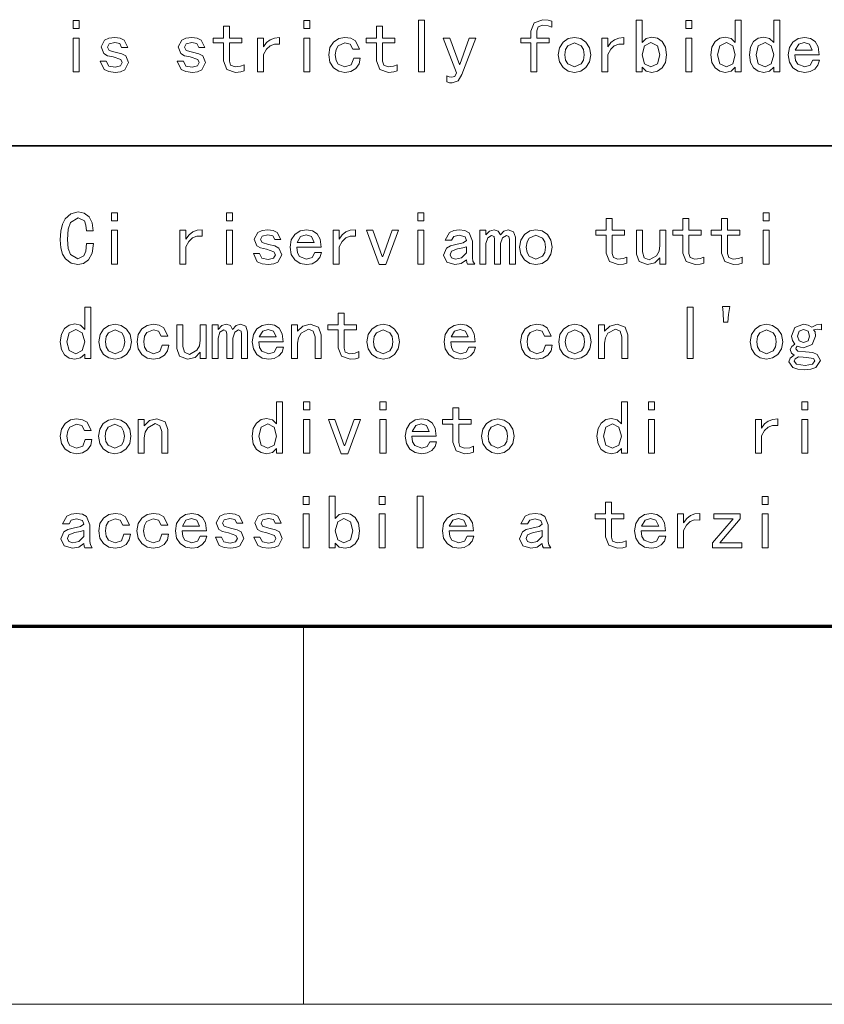
# Model space of a CAD drawing. Extents: x 0 to 420, y 0 to 297.
# Drawn here: x 140 to 162, y 0 to 26 of the extents above; entities that cross this region are included whole.
import ezdxf

# ---------------------------------------------------------------- set-up
doc = ezdxf.new("R2010")
doc.units = 0

msp = doc.modelspace()

# ---------------------------------------------------------------- linework, layer by layer
at = {"color": 7, "lineweight": 35}
msp.add_line((140, 22.700125), (227.119995, 22.700125), dxfattribs=at)
at = {"color": 7, "lineweight": 70}
msp.add_line((17, 10), (410, 10), dxfattribs=at)
at = {"color": 7, "lineweight": 13, "ltscale": 0.25}
msp.add_line((148, 0), (148, 10), dxfattribs=at)
at = {"color": 7, "lineweight": 13}
msp.add_line((0, 0), (420, 0), dxfattribs=at)
for points in [[(142.072968, 25.801277), (141.913879, 25.801277), (141.913879, 26.008097), (142.072968, 26.008097)], [(146.428879, 24.679688), (146.337402, 24.651846), (146.198196, 24.639914), (145.967514, 24.71946), (145.88002, 24.942186), (145.88002, 25.41946), (145.609558, 25.41946), (145.609558, 25.546732), (145.88002, 25.546732), (145.88002, 25.85696), (146.039108, 25.85696), (146.039108, 25.546732), (146.36525, 25.546732), (146.36525, 25.41946), (146.039108, 25.41946), (146.039108, 24.934233), (146.070923, 24.826847), (146.190247, 24.783096), (146.33342, 24.799006), (146.428879, 24.838778)], [(148.163605, 25.801277), (148.004517, 25.801277), (148.004517, 26.008097), (148.163605, 26.008097)], [(150.474884, 24.679688), (150.383408, 24.651846), (150.244202, 24.639914), (150.013519, 24.71946), (149.926025, 24.942186), (149.926025, 25.41946), (149.655563, 25.41946), (149.655563, 25.546732), (149.926025, 25.546732), (149.926025, 25.85696), (150.085114, 25.85696), (150.085114, 25.546732), (150.41124, 25.546732), (150.41124, 25.41946), (150.085114, 25.41946), (150.085114, 24.934233), (150.116928, 24.826847), (150.236252, 24.783096), (150.379425, 24.799006), (150.474884, 24.838778)], [(151.198105, 24.655823), (151.039017, 24.655823), (151.039017, 26.01605), (151.198105, 26.01605)], [(154.554932, 25.833096), (154.459473, 25.872869), (154.316284, 25.888779), (154.196976, 25.845028), (154.165161, 25.737642), (154.165161, 25.546732), (154.491287, 25.546732), (154.491287, 25.41946), (154.165161, 25.41946), (154.165161, 24.655823), (154.006058, 24.655823), (154.006058, 25.41946), (153.735611, 25.41946), (153.735611, 25.546732), (154.006058, 25.546732), (154.006058, 25.729687), (154.093567, 25.952414), (154.324249, 26.03196), (154.463455, 26.020027), (154.554932, 25.992188)], [(157.587204, 25.101278), (157.559357, 24.899431), (157.47583, 24.755255), (157.352539, 24.668749), (157.205383, 24.639914), (157.054245, 24.671732), (156.942886, 24.775141), (156.942886, 24.655823), (156.783783, 24.655823), (156.783783, 26.01605), (156.942886, 26.01605), (156.942886, 25.427414), (157.054245, 25.534801), (157.205383, 25.570597), (157.352539, 25.540766), (157.47583, 25.451279), (157.559357, 25.304119)], [(158.261749, 25.801277), (158.102661, 25.801277), (158.102661, 26.008097), (158.261749, 26.008097)], [(159.564377, 24.655823), (159.405289, 24.655823), (159.405289, 24.775141), (159.29393, 24.671732), (159.142792, 24.639914), (158.995636, 24.668749), (158.872345, 24.755255), (158.788818, 24.899431), (158.760971, 25.101278), (158.788818, 25.304119), (158.872345, 25.451279), (158.995636, 25.540766), (159.142792, 25.570597), (159.29393, 25.534801), (159.405289, 25.427414), (159.405289, 26.01605), (159.564377, 26.01605)], [(160.581924, 24.655823), (160.422836, 24.655823), (160.422836, 24.775141), (160.311478, 24.671732), (160.160339, 24.639914), (160.013184, 24.668749), (159.889877, 24.755255), (159.806366, 24.899431), (159.778519, 25.101278), (159.806366, 25.304119), (159.889877, 25.451279), (160.013184, 25.540766), (160.160339, 25.570597), (160.311478, 25.534801), (160.422836, 25.427414), (160.422836, 26.01605), (160.581924, 26.01605)], [(142.072968, 24.655823), (141.913879, 24.655823), (141.913879, 25.546732), (142.072968, 25.546732)], [(143.37561, 24.902414), (143.276169, 24.707527), (143.163818, 24.656818), (143.025604, 24.639914), (142.856567, 24.658806), (142.731293, 24.715483), (142.627884, 24.934233), (142.786972, 24.934233), (142.854584, 24.806959), (143.017654, 24.775141), (143.160828, 24.810938), (143.208557, 24.902414), (143.168793, 24.98196), (142.969925, 25.045597), (142.815811, 25.080397), (142.71936, 25.137074), (142.651749, 25.316051), (142.743225, 25.487074), (142.855576, 25.543749), (143.009705, 25.562641), (143.151886, 25.544744), (143.260269, 25.491051), (143.351746, 25.300142), (143.192657, 25.300142), (143.140945, 25.399574), (143.009705, 25.427414), (142.862534, 25.391619), (142.818787, 25.308096), (142.858566, 25.220596), (143.025604, 25.172869), (143.198624, 25.132101), (143.304016, 25.073437)], [(145.411331, 24.902414), (145.311905, 24.707527), (145.199539, 24.656818), (145.06134, 24.639914), (144.892303, 24.658806), (144.767014, 24.715483), (144.663605, 24.934233), (144.822693, 24.934233), (144.89032, 24.806959), (145.053375, 24.775141), (145.196564, 24.810938), (145.244293, 24.902414), (145.204514, 24.98196), (145.005646, 25.045597), (144.851532, 25.080397), (144.755081, 25.137074), (144.687469, 25.316051), (144.778946, 25.487074), (144.891312, 25.543749), (145.045425, 25.562641), (145.187607, 25.544744), (145.29599, 25.491051), (145.387466, 25.300142), (145.228378, 25.300142), (145.176682, 25.399574), (145.045425, 25.427414), (144.89827, 25.391619), (144.854523, 25.308096), (144.894287, 25.220596), (145.06134, 25.172869), (145.234344, 25.132101), (145.339737, 25.073437)], [(147.366882, 25.387642), (147.227676, 25.388636), (147.112335, 25.343891), (147.016876, 25.251419), (146.937332, 25.109232), (146.937332, 24.655823), (146.778244, 24.655823), (146.778244, 25.546732), (146.937332, 25.546732), (146.937332, 25.316051), (147.017868, 25.42642), (147.116318, 25.502983), (147.232651, 25.547728), (147.366882, 25.562641)], [(148.163605, 24.655823), (148.004517, 24.655823), (148.004517, 25.546732), (148.163605, 25.546732)], [(149.498062, 25.013779), (149.469223, 24.862642), (149.382721, 24.743324), (149.252472, 24.665766), (149.092377, 24.639914), (148.929306, 24.670738), (148.790115, 24.76321), (148.694656, 24.909374), (148.662842, 25.101278), (148.694656, 25.293182), (148.790115, 25.439346), (148.929306, 25.531818), (149.092377, 25.562641), (149.249481, 25.539772), (149.370789, 25.471165), (149.474197, 25.252415), (149.299194, 25.252415), (149.231583, 25.383665), (149.092377, 25.41946), (148.917389, 25.343891), (148.857727, 25.245455), (148.83783, 25.101278), (148.857727, 24.957102), (148.917389, 24.858664), (149.092377, 24.783096), (149.25943, 24.838778), (149.323059, 25.013779)], [(152.548477, 25.546732), (152.182556, 24.584232), (152.087112, 24.417187), (151.928024, 24.361506), (151.852448, 24.365482), (151.784836, 24.385368), (151.784836, 24.54446), (151.848465, 24.520596), (151.90416, 24.512642), (151.991653, 24.532528), (152.039383, 24.624004), (151.689377, 25.546732), (151.86438, 25.546732), (152.118927, 24.846733), (152.126877, 24.846733), (152.373474, 25.546732)], [(155.587433, 25.101278), (155.555603, 24.914347), (155.460159, 24.767187), (155.320953, 24.671732), (155.157883, 24.639914), (154.994812, 24.671732), (154.855606, 24.767187), (154.760162, 24.914347), (154.728333, 25.101278), (154.760162, 25.28821), (154.855606, 25.435369), (154.994812, 25.530823), (155.157883, 25.562641), (155.320953, 25.530823), (155.460159, 25.435369), (155.555603, 25.28821)], [(156.46434, 25.387642), (156.325134, 25.388636), (156.209793, 25.343891), (156.114334, 25.251419), (156.03479, 25.109232), (156.03479, 24.655823), (155.875702, 24.655823), (155.875702, 25.546732), (156.03479, 25.546732), (156.03479, 25.316051), (156.115326, 25.42642), (156.213776, 25.502983), (156.330109, 25.547728), (156.46434, 25.562641)], [(158.261749, 24.655823), (158.102661, 24.655823), (158.102661, 25.546732), (158.261749, 25.546732)], [(161.631287, 24.958096), (161.591522, 24.828835), (161.504013, 24.727415), (161.382721, 24.661789), (161.241516, 24.639914), (161.067505, 24.670738), (160.927307, 24.76321), (160.834839, 24.909374), (160.804016, 25.101278), (160.834839, 25.293182), (160.927307, 25.439346), (161.067505, 25.531818), (161.241516, 25.562641), (161.393646, 25.535795), (161.515945, 25.455256), (161.596497, 25.313068), (161.623337, 25.101278), (160.979019, 25.101278), (160.99791, 24.952129), (161.054596, 24.854687), (161.241516, 24.783096), (161.384705, 24.826847), (161.456299, 24.958096)], [(155.41243, 25.101278), (155.392548, 25.240482), (155.332886, 25.339914), (155.157883, 25.41946), (154.98288, 25.339914), (154.923218, 25.240482), (154.903336, 25.101278), (154.923218, 24.962074), (154.98288, 24.862642), (155.157883, 24.783096), (155.332886, 24.862642), (155.392548, 24.962074)], [(157.412201, 25.101278), (157.352539, 25.339914), (157.173569, 25.427414), (157.010498, 25.339914), (156.942886, 25.101278), (157.010498, 24.866619), (157.173569, 24.783096), (157.352539, 24.866619)], [(159.405289, 25.101278), (159.337677, 25.339914), (159.174606, 25.427414), (158.995636, 25.339914), (158.935974, 25.101278), (158.995636, 24.866619), (159.174606, 24.783096), (159.337677, 24.866619)], [(160.422836, 25.101278), (160.355225, 25.339914), (160.192154, 25.427414), (160.013184, 25.339914), (159.953522, 25.101278), (160.013184, 24.866619), (160.192154, 24.783096), (160.355225, 24.866619)], [(161.440384, 25.22855), (161.36879, 25.383665), (161.225616, 25.427414), (161.082428, 25.383665), (160.986969, 25.22855)], [(142.446838, 20.11338), (142.411041, 19.854858), (142.319565, 19.683836), (142.188309, 19.588381), (142.033203, 19.556562), (141.856216, 19.595341), (141.707062, 19.711678), (141.631943, 19.835855), (141.586853, 20.001575), (141.571838, 20.208836), (141.586426, 20.436867), (141.630173, 20.622473), (141.703079, 20.765654), (141.853226, 20.90287), (142.041153, 20.948608), (142.201233, 20.915796), (142.331497, 20.817358), (142.416016, 20.659262), (142.438873, 20.447472), (142.263885, 20.447472), (142.249954, 20.600597), (142.208206, 20.709972), (142.041153, 20.797472), (141.838318, 20.666222), (141.781631, 20.490229), (141.762741, 20.224745), (141.781631, 19.981136), (141.838318, 19.82304), (142.033203, 19.707699), (142.192291, 19.791222), (142.245987, 19.913523), (142.263885, 20.11338)], [(143.080658, 20.717926), (142.92157, 20.717926), (142.92157, 20.924746), (143.080658, 20.924746)], [(146.118652, 20.717926), (145.959564, 20.717926), (145.959564, 20.924746), (146.118652, 20.924746)], [(151.181244, 20.717926), (151.022156, 20.717926), (151.022156, 20.924746), (151.181244, 20.924746)], [(160.30542, 20.717926), (160.146332, 20.717926), (160.146332, 20.924746), (160.30542, 20.924746)], [(156.541977, 19.596336), (156.4505, 19.568495), (156.311295, 19.556562), (156.080612, 19.636108), (155.993103, 19.858835), (155.993103, 20.336109), (155.722656, 20.336109), (155.722656, 20.463381), (155.993103, 20.463381), (155.993103, 20.773609), (156.152206, 20.773609), (156.152206, 20.463381), (156.478333, 20.463381), (156.478333, 20.336109), (156.152206, 20.336109), (156.152206, 19.850882), (156.184021, 19.743496), (156.303329, 19.699745), (156.446518, 19.715654), (156.541977, 19.755426)], [(158.572601, 19.596336), (158.48114, 19.568495), (158.341919, 19.556562), (158.111252, 19.636108), (158.023743, 19.858835), (158.023743, 20.336109), (157.753296, 20.336109), (157.753296, 20.463381), (158.023743, 20.463381), (158.023743, 20.773609), (158.182831, 20.773609), (158.182831, 20.463381), (158.508972, 20.463381), (158.508972, 20.336109), (158.182831, 20.336109), (158.182831, 19.850882), (158.214661, 19.743496), (158.333969, 19.699745), (158.477158, 19.715654), (158.572601, 19.755426)], [(159.590149, 19.596336), (159.498672, 19.568495), (159.359467, 19.556562), (159.128784, 19.636108), (159.04129, 19.858835), (159.04129, 20.336109), (158.770844, 20.336109), (158.770844, 20.463381), (159.04129, 20.463381), (159.04129, 20.773609), (159.200378, 20.773609), (159.200378, 20.463381), (159.52652, 20.463381), (159.52652, 20.336109), (159.200378, 20.336109), (159.200378, 19.850882), (159.232208, 19.743496), (159.351517, 19.699745), (159.494705, 19.715654), (159.590149, 19.755426)], [(143.080658, 19.572472), (142.92157, 19.572472), (142.92157, 20.463381), (143.080658, 20.463381)], [(145.32193, 20.304291), (145.182724, 20.305285), (145.067383, 20.26054), (144.971924, 20.168068), (144.89238, 20.025881), (144.89238, 19.572472), (144.733292, 19.572472), (144.733292, 20.463381), (144.89238, 20.463381), (144.89238, 20.2327), (144.972916, 20.343069), (145.07135, 20.419632), (145.187698, 20.464376), (145.32193, 20.47929)], [(146.118652, 19.572472), (145.959564, 19.572472), (145.959564, 20.463381), (146.118652, 20.463381)], [(147.421295, 19.819063), (147.321854, 19.624176), (147.209503, 19.573467), (147.071289, 19.556562), (146.902252, 19.575455), (146.776978, 19.632132), (146.673569, 19.850882), (146.832657, 19.850882), (146.900269, 19.723608), (147.063339, 19.69179), (147.206512, 19.727587), (147.254242, 19.819063), (147.214478, 19.898609), (147.01561, 19.962246), (146.861481, 19.997046), (146.765045, 20.053722), (146.697418, 20.2327), (146.78891, 20.403723), (146.90126, 20.460398), (147.055374, 20.47929), (147.197571, 20.461393), (147.305954, 20.4077), (147.39743, 20.216791), (147.238342, 20.216791), (147.18663, 20.316223), (147.055374, 20.344063), (146.908218, 20.308268), (146.864471, 20.224745), (146.904251, 20.137245), (147.071289, 20.089518), (147.244293, 20.04875), (147.349701, 19.990086)], [(148.470657, 19.874744), (148.430878, 19.745483), (148.343384, 19.644064), (148.222076, 19.578438), (148.080887, 19.556562), (147.906876, 19.587387), (147.766678, 19.679859), (147.67421, 19.826023), (147.643387, 20.017927), (147.67421, 20.209831), (147.766678, 20.355995), (147.906876, 20.448467), (148.080887, 20.47929), (148.233017, 20.452444), (148.355316, 20.371904), (148.435852, 20.229717), (148.462692, 20.017927), (147.818375, 20.017927), (147.83728, 19.868778), (147.893951, 19.771336), (148.080887, 19.699745), (148.22406, 19.743496), (148.295654, 19.874744)], [(148.279739, 20.145199), (148.20816, 20.300314), (148.064972, 20.344063), (147.921783, 20.300314), (147.82634, 20.145199)], [(149.36792, 20.304291), (149.228729, 20.305285), (149.113388, 20.26054), (149.017929, 20.168068), (148.938385, 20.025881), (148.938385, 19.572472), (148.779297, 19.572472), (148.779297, 20.463381), (148.938385, 20.463381), (148.938385, 20.2327), (149.018921, 20.343069), (149.117355, 20.419632), (149.233688, 20.464376), (149.36792, 20.47929)], [(150.506699, 20.463381), (150.172607, 19.556562), (149.997604, 19.556562), (149.663513, 20.463381), (149.830566, 20.463381), (150.077148, 19.771336), (150.093063, 19.771336), (150.339661, 20.463381)], [(151.181244, 19.572472), (151.022156, 19.572472), (151.022156, 20.463381), (151.181244, 20.463381)], [(152.523651, 19.572472), (152.332748, 19.572472), (152.308884, 19.616222), (152.300934, 19.683836), (152.165695, 19.588381), (151.998657, 19.556562), (151.783875, 19.620199), (151.696381, 19.803154), (151.775925, 19.994062), (151.87735, 20.053722), (152.022522, 20.089518), (152.217407, 20.12929), (152.300934, 20.192926), (152.265137, 20.288382), (152.110016, 20.336109), (151.97081, 20.300314), (151.911148, 20.200882), (151.73616, 20.200882), (151.851501, 20.403723), (151.965836, 20.460398), (152.110016, 20.47929), (152.263138, 20.459404), (152.372513, 20.399746), (152.460022, 20.177017), (152.460022, 19.739517), (152.475922, 19.652018)], [(153.595932, 19.572472), (153.436829, 19.572472), (153.436829, 20.216791), (153.420929, 20.296335), (153.357285, 20.328154), (153.253876, 20.268496), (153.206146, 20.11338), (153.206146, 19.572472), (153.047058, 19.572472), (153.047058, 20.216791), (153.031158, 20.296335), (152.967514, 20.328154), (152.864105, 20.268496), (152.816376, 20.11338), (152.816376, 19.572472), (152.657288, 19.572472), (152.657288, 20.463381), (152.816376, 20.463381), (152.816376, 20.344063), (152.911835, 20.443495), (153.031158, 20.47929), (153.138535, 20.443495), (153.198196, 20.344063), (153.289673, 20.443495), (153.405014, 20.47929), (153.548203, 20.427586), (153.595932, 20.280426)], [(154.567337, 20.017927), (154.535522, 19.830996), (154.440063, 19.683836), (154.300858, 19.588381), (154.137787, 19.556562), (153.974716, 19.588381), (153.83551, 19.683836), (153.740067, 19.830996), (153.708252, 20.017927), (153.740067, 20.204859), (153.83551, 20.352018), (153.974716, 20.447472), (154.137787, 20.47929), (154.300858, 20.447472), (154.440063, 20.352018), (154.535522, 20.204859)], [(154.392334, 20.017927), (154.372452, 20.157131), (154.31279, 20.256563), (154.137787, 20.336109), (153.962784, 20.256563), (153.903137, 20.157131), (153.88324, 20.017927), (153.903137, 19.878723), (153.962784, 19.779291), (154.137787, 19.699745), (154.31279, 19.779291), (154.372452, 19.878723)], [(157.575424, 19.572472), (157.416336, 19.572472), (157.416336, 19.739517), (157.27713, 19.60429), (157.082245, 19.556562), (156.867477, 19.636108), (156.795883, 19.834972), (156.795883, 20.463381), (156.954971, 20.463381), (156.954971, 19.890654), (157.002701, 19.739517), (157.129974, 19.683836), (157.32486, 19.791222), (157.393463, 19.911535), (157.416336, 20.057699), (157.416336, 20.463381), (157.575424, 20.463381)], [(160.30542, 19.572472), (160.146332, 19.572472), (160.146332, 20.463381), (160.30542, 20.463381)], [(152.300934, 19.866791), (152.300934, 20.025881), (152.209442, 19.998041), (152.062286, 19.9702), (151.907181, 19.914518), (151.871384, 19.819063), (151.907181, 19.73554), (152.014557, 19.699745), (152.169678, 19.739517)], [(142.375244, 17.072472), (142.216156, 17.072472), (142.216156, 17.19179), (142.104782, 17.088381), (141.953659, 17.056562), (141.806488, 17.085398), (141.683197, 17.171904), (141.59967, 17.31608), (141.571838, 17.517927), (141.59967, 17.720768), (141.683197, 17.867928), (141.806488, 17.957415), (141.953659, 17.987246), (142.104782, 17.95145), (142.216156, 17.844063), (142.216156, 18.432699), (142.375244, 18.432699)], [(149.459564, 17.096336), (149.368088, 17.068495), (149.228882, 17.056562), (148.998199, 17.136108), (148.910706, 17.358835), (148.910706, 17.836109), (148.640244, 17.836109), (148.640244, 17.963381), (148.910706, 17.963381), (148.910706, 18.273609), (149.069794, 18.273609), (149.069794, 17.963381), (149.39592, 17.963381), (149.39592, 17.836109), (149.069794, 17.836109), (149.069794, 17.350882), (149.101608, 17.243496), (149.220932, 17.199745), (149.364105, 17.215654), (149.459564, 17.255426)], [(158.291977, 17.072472), (158.132874, 17.072472), (158.132874, 18.432699), (158.291977, 18.432699)], [(159.260513, 18.448608), (159.228699, 18.241791), (159.212784, 18.034973), (159.093475, 18.034973), (159.08551, 18.289518), (159.069611, 18.448608)], [(143.448471, 17.517927), (143.416656, 17.330996), (143.321198, 17.183836), (143.181992, 17.088381), (143.018921, 17.056562), (142.85585, 17.088381), (142.71666, 17.183836), (142.621201, 17.330996), (142.589386, 17.517927), (142.621201, 17.704859), (142.71666, 17.852018), (142.85585, 17.947472), (143.018921, 17.97929), (143.181992, 17.947472), (143.321198, 17.852018), (143.416656, 17.704859)], [(144.436737, 17.430428), (144.407913, 17.279291), (144.321396, 17.159973), (144.191147, 17.082415), (144.031067, 17.056562), (143.867996, 17.087387), (143.72879, 17.179859), (143.633331, 17.326023), (143.601517, 17.517927), (143.633331, 17.709831), (143.72879, 17.855995), (143.867996, 17.948467), (144.031067, 17.97929), (144.188171, 17.956421), (144.309479, 17.887814), (144.412888, 17.669064), (144.237885, 17.669064), (144.170273, 17.800314), (144.031067, 17.836109), (143.856064, 17.76054), (143.796402, 17.662104), (143.77652, 17.517927), (143.796402, 17.373751), (143.856064, 17.275312), (144.031067, 17.199745), (144.198105, 17.255426), (144.261749, 17.430428)], [(145.429474, 17.072472), (145.270386, 17.072472), (145.270386, 17.239517), (145.13118, 17.10429), (144.936295, 17.056562), (144.721512, 17.136108), (144.649933, 17.334972), (144.649933, 17.963381), (144.809021, 17.963381), (144.809021, 17.390654), (144.85675, 17.239517), (144.984024, 17.183836), (145.178909, 17.291222), (145.247513, 17.411535), (145.270386, 17.557699), (145.270386, 17.963381), (145.429474, 17.963381)], [(146.52211, 17.072472), (146.363022, 17.072472), (146.363022, 17.716791), (146.347107, 17.796335), (146.283478, 17.828154), (146.180069, 17.768496), (146.132339, 17.61338), (146.132339, 17.072472), (145.973236, 17.072472), (145.973236, 17.716791), (145.957336, 17.796335), (145.893692, 17.828154), (145.790283, 17.768496), (145.742569, 17.61338), (145.742569, 17.072472), (145.583466, 17.072472), (145.583466, 17.963381), (145.742569, 17.963381), (145.742569, 17.844063), (145.838013, 17.943495), (145.957336, 17.97929), (146.064728, 17.943495), (146.124374, 17.844063), (146.215851, 17.943495), (146.331192, 17.97929), (146.47438, 17.927586), (146.52211, 17.780426)], [(147.46965, 17.374744), (147.429886, 17.245483), (147.342377, 17.144064), (147.221069, 17.078438), (147.07988, 17.056562), (146.905869, 17.087387), (146.765671, 17.179859), (146.673203, 17.326023), (146.64238, 17.517927), (146.673203, 17.709831), (146.765671, 17.855995), (146.905869, 17.948467), (147.07988, 17.97929), (147.23201, 17.952444), (147.354309, 17.871904), (147.434845, 17.729717), (147.4617, 17.517927), (146.817383, 17.517927), (146.836273, 17.368778), (146.892944, 17.271336), (147.07988, 17.199745), (147.223068, 17.243496), (147.294647, 17.374744)], [(148.462387, 17.072472), (148.303284, 17.072472), (148.303284, 17.645199), (148.255569, 17.796335), (148.128296, 17.852018), (147.933411, 17.744631), (147.864792, 17.624319), (147.841919, 17.478153), (147.841919, 17.072472), (147.682831, 17.072472), (147.682831, 17.963381), (147.841919, 17.963381), (147.841919, 17.796335), (147.981125, 17.931562), (148.17601, 17.97929), (148.390793, 17.899746), (148.462387, 17.700882)], [(150.532791, 17.517927), (150.500977, 17.330996), (150.405518, 17.183836), (150.266312, 17.088381), (150.103241, 17.056562), (149.94017, 17.088381), (149.800964, 17.183836), (149.705521, 17.330996), (149.673706, 17.517927), (149.705521, 17.704859), (149.800964, 17.852018), (149.94017, 17.947472), (150.103241, 17.97929), (150.266312, 17.947472), (150.405518, 17.852018), (150.500977, 17.704859)], [(152.539246, 17.374744), (152.499466, 17.245483), (152.411972, 17.144064), (152.290665, 17.078438), (152.149475, 17.056562), (151.975464, 17.087387), (151.835266, 17.179859), (151.742798, 17.326023), (151.711975, 17.517927), (151.742798, 17.709831), (151.835266, 17.855995), (151.975464, 17.948467), (152.149475, 17.97929), (152.301605, 17.952444), (152.423904, 17.871904), (152.50444, 17.729717), (152.531296, 17.517927), (151.886978, 17.517927), (151.905869, 17.368778), (151.96254, 17.271336), (152.149475, 17.199745), (152.292648, 17.243496), (152.364243, 17.374744)], [(154.566071, 17.430428), (154.537231, 17.279291), (154.450714, 17.159973), (154.320465, 17.082415), (154.160385, 17.056562), (153.997314, 17.087387), (153.858109, 17.179859), (153.76265, 17.326023), (153.730835, 17.517927), (153.76265, 17.709831), (153.858109, 17.855995), (153.997314, 17.948467), (154.160385, 17.97929), (154.31749, 17.956421), (154.438797, 17.887814), (154.542206, 17.669064), (154.367203, 17.669064), (154.299591, 17.800314), (154.160385, 17.836109), (153.985382, 17.76054), (153.92572, 17.662104), (153.905838, 17.517927), (153.92572, 17.373751), (153.985382, 17.275312), (154.160385, 17.199745), (154.327423, 17.255426), (154.391068, 17.430428)], [(155.598557, 17.517927), (155.566742, 17.330996), (155.471283, 17.183836), (155.332092, 17.088381), (155.169022, 17.056562), (155.005951, 17.088381), (154.866745, 17.183836), (154.771286, 17.330996), (154.739471, 17.517927), (154.771286, 17.704859), (154.866745, 17.852018), (155.005951, 17.947472), (155.169022, 17.97929), (155.332092, 17.947472), (155.471283, 17.852018), (155.566742, 17.704859)], [(156.570923, 17.072472), (156.411835, 17.072472), (156.411835, 17.645199), (156.364105, 17.796335), (156.236832, 17.852018), (156.041946, 17.744631), (155.973343, 17.624319), (155.95047, 17.478153), (155.95047, 17.072472), (155.791382, 17.072472), (155.791382, 17.963381), (155.95047, 17.963381), (155.95047, 17.796335), (156.089676, 17.931562), (156.284561, 17.97929), (156.499329, 17.899746), (156.570923, 17.700882)], [(160.659561, 17.517927), (160.627747, 17.330996), (160.532288, 17.183836), (160.393082, 17.088381), (160.230011, 17.056562), (160.066956, 17.088381), (159.92775, 17.183836), (159.832291, 17.330996), (159.800476, 17.517927), (159.832291, 17.704859), (159.92775, 17.852018), (160.066956, 17.947472), (160.230011, 17.97929), (160.393082, 17.947472), (160.532288, 17.852018), (160.627747, 17.704859)], [(161.687607, 17.828154), (161.580231, 17.84804), (161.472839, 17.836109), (161.512604, 17.776449), (161.528519, 17.669064), (161.437042, 17.446337), (161.210342, 17.358835), (161.126816, 17.370768), (161.043289, 17.398609), (161.011475, 17.366791), (161.003525, 17.327017), (161.059204, 17.267359), (161.258057, 17.247473), (161.45195, 17.231564), (161.572266, 17.183836), (161.655792, 17.024746), (161.532501, 16.837812), (161.398254, 16.79307), (161.242157, 16.778154), (161.055222, 16.792074), (160.923981, 16.833836), (160.820557, 16.984972), (160.860336, 17.080427), (160.963745, 17.159973), (160.888184, 17.219631), (160.860336, 17.31111), (160.896133, 17.394632), (160.97966, 17.45429), (160.916016, 17.549746), (160.892151, 17.669064), (160.983627, 17.89179), (161.210342, 17.97929), (161.333633, 17.959404), (161.42511, 17.899746), (161.552383, 17.96736), (161.687607, 17.97929)], [(142.216156, 17.517927), (142.148544, 17.756563), (141.985474, 17.844063), (141.806488, 17.756563), (141.746841, 17.517927), (141.806488, 17.283268), (141.985474, 17.199745), (142.148544, 17.283268)], [(143.273468, 17.517927), (143.253586, 17.657131), (143.193924, 17.756563), (143.018921, 17.836109), (142.843933, 17.756563), (142.784271, 17.657131), (142.764374, 17.517927), (142.784271, 17.378723), (142.843933, 17.279291), (143.018921, 17.199745), (143.193924, 17.279291), (143.253586, 17.378723)], [(147.278748, 17.645199), (147.207153, 17.800314), (147.063965, 17.844063), (146.920792, 17.800314), (146.825333, 17.645199)], [(150.357788, 17.517927), (150.337906, 17.657131), (150.278244, 17.756563), (150.103241, 17.836109), (149.928238, 17.756563), (149.868591, 17.657131), (149.848694, 17.517927), (149.868591, 17.378723), (149.928238, 17.279291), (150.103241, 17.199745), (150.278244, 17.279291), (150.337906, 17.378723)], [(152.348328, 17.645199), (152.276749, 17.800314), (152.13356, 17.844063), (151.990387, 17.800314), (151.894928, 17.645199)], [(155.423569, 17.517927), (155.403671, 17.657131), (155.344025, 17.756563), (155.169022, 17.836109), (154.994019, 17.756563), (154.934357, 17.657131), (154.914474, 17.517927), (154.934357, 17.378723), (154.994019, 17.279291), (155.169022, 17.199745), (155.344025, 17.279291), (155.403671, 17.378723)], [(160.484558, 17.517927), (160.464676, 17.657131), (160.405014, 17.756563), (160.230011, 17.836109), (160.055023, 17.756563), (159.995361, 17.657131), (159.975479, 17.517927), (159.995361, 17.378723), (160.055023, 17.279291), (160.230011, 17.199745), (160.405014, 17.279291), (160.464676, 17.378723)], [(161.369431, 17.669064), (161.329651, 17.796335), (161.210342, 17.844063), (161.091019, 17.796335), (161.051239, 17.669064), (161.091019, 17.54179), (161.210342, 17.494062), (161.329651, 17.54179)], [(161.504654, 17.008837), (161.468857, 17.072472), (161.289886, 17.10429), (161.202377, 17.108267), (161.075104, 17.120199), (160.98761, 17.064518), (160.963745, 17.000881), (161.027374, 16.921335), (161.250107, 16.889517), (161.444992, 16.925314)], [(147.445465, 14.572473), (147.286377, 14.572473), (147.286377, 14.691791), (147.175018, 14.588382), (147.02388, 14.556563), (146.876724, 14.585399), (146.753418, 14.671905), (146.669907, 14.81608), (146.642059, 15.017927), (146.669907, 15.220768), (146.753418, 15.367927), (146.876724, 15.457416), (147.02388, 15.487245), (147.175018, 15.451449), (147.286377, 15.344063), (147.286377, 15.932699), (147.445465, 15.932699)], [(148.160736, 15.717927), (148.001648, 15.717927), (148.001648, 15.924746), (148.160736, 15.924746)], [(150.177704, 15.717927), (150.0186, 15.717927), (150.0186, 15.924746), (150.177704, 15.924746)], [(156.555023, 14.572473), (156.39592, 14.572473), (156.39592, 14.691791), (156.284561, 14.588382), (156.133423, 14.556563), (155.986267, 14.585399), (155.862976, 14.671905), (155.779449, 14.81608), (155.751602, 15.017927), (155.779449, 15.220768), (155.862976, 15.367927), (155.986267, 15.457416), (156.133423, 15.487245), (156.284561, 15.451449), (156.39592, 15.344063), (156.39592, 15.932699), (156.555023, 15.932699)], [(157.270294, 15.717927), (157.111206, 15.717927), (157.111206, 15.924746), (157.270294, 15.924746)], [(161.326477, 15.717927), (161.167374, 15.717927), (161.167374, 15.924746), (161.326477, 15.924746)], [(152.488968, 14.596336), (152.397491, 14.568495), (152.258286, 14.556563), (152.027603, 14.636108), (151.940109, 14.858836), (151.940109, 15.336109), (151.669647, 15.336109), (151.669647, 15.463382), (151.940109, 15.463382), (151.940109, 15.773609), (152.099197, 15.773609), (152.099197, 15.463382), (152.425339, 15.463382), (152.425339, 15.336109), (152.099197, 15.336109), (152.099197, 14.850882), (152.131012, 14.743495), (152.250336, 14.699745), (152.393524, 14.715654), (152.488968, 14.755426)], [(142.407059, 14.930427), (142.37822, 14.77929), (142.291718, 14.659972), (142.161469, 14.582416), (142.001373, 14.556563), (141.838318, 14.587387), (141.699112, 14.679858), (141.603653, 14.826023), (141.571838, 15.017927), (141.603653, 15.20983), (141.699112, 15.355995), (141.838318, 15.448466), (142.001373, 15.47929), (142.158478, 15.456421), (142.279785, 15.387814), (142.383194, 15.169064), (142.208206, 15.169064), (142.140579, 15.300313), (142.001373, 15.336109), (141.826385, 15.26054), (141.766724, 15.162103), (141.746841, 15.017927), (141.766724, 14.873751), (141.826385, 14.775313), (142.001373, 14.699745), (142.168427, 14.755426), (142.232056, 14.930427)], [(143.43956, 15.017927), (143.407745, 14.830995), (143.312286, 14.683836), (143.17308, 14.588382), (143.01001, 14.556563), (142.846954, 14.588382), (142.707748, 14.683836), (142.612289, 14.830995), (142.580475, 15.017927), (142.612289, 15.204859), (142.707748, 15.352017), (142.846954, 15.447473), (143.01001, 15.47929), (143.17308, 15.447473), (143.312286, 15.352017), (143.407745, 15.204859)], [(144.411926, 14.572473), (144.252838, 14.572473), (144.252838, 15.1452), (144.205109, 15.296336), (144.077835, 15.352017), (143.88295, 15.244632), (143.814346, 15.124319), (143.791473, 14.978154), (143.791473, 14.572473), (143.632385, 14.572473), (143.632385, 15.463382), (143.791473, 15.463382), (143.791473, 15.296336), (143.930679, 15.431563), (144.125565, 15.47929), (144.340332, 15.399745), (144.411926, 15.200881)], [(148.160736, 14.572473), (148.001648, 14.572473), (148.001648, 15.463382), (148.160736, 15.463382)], [(149.503159, 15.463382), (149.169067, 14.556563), (148.994064, 14.556563), (148.659973, 15.463382), (148.827011, 15.463382), (149.073608, 14.771336), (149.089523, 14.771336), (149.336105, 15.463382)], [(150.177704, 14.572473), (150.0186, 14.572473), (150.0186, 15.463382), (150.177704, 15.463382)], [(151.512146, 14.874745), (151.472382, 14.745483), (151.384888, 14.644063), (151.26358, 14.578438), (151.122375, 14.556563), (150.94838, 14.587387), (150.808182, 14.679858), (150.715698, 14.826023), (150.684875, 15.017927), (150.715698, 15.20983), (150.808182, 15.355995), (150.94838, 15.448466), (151.122375, 15.47929), (151.274506, 15.452444), (151.396805, 15.371904), (151.477356, 15.229716), (151.504196, 15.017927), (150.859879, 15.017927), (150.878769, 14.868779), (150.935455, 14.771336), (151.122375, 14.699745), (151.265564, 14.743495), (151.337158, 14.874745)], [(153.562195, 15.017927), (153.53038, 14.830995), (153.434921, 14.683836), (153.295715, 14.588382), (153.13266, 14.556563), (152.969589, 14.588382), (152.830383, 14.683836), (152.734924, 14.830995), (152.70311, 15.017927), (152.734924, 15.204859), (152.830383, 15.352017), (152.969589, 15.447473), (153.13266, 15.47929), (153.295715, 15.447473), (153.434921, 15.352017), (153.53038, 15.204859)], [(157.270294, 14.572473), (157.111206, 14.572473), (157.111206, 15.463382), (157.270294, 15.463382)], [(160.529739, 15.304291), (160.390533, 15.305285), (160.275192, 15.26054), (160.179749, 15.168069), (160.100189, 15.025882), (160.100189, 14.572473), (159.941101, 14.572473), (159.941101, 15.463382), (160.100189, 15.463382), (160.100189, 15.232699), (160.18074, 15.343069), (160.279175, 15.419631), (160.395508, 15.464375), (160.529739, 15.479291)], [(161.326477, 14.572473), (161.167374, 14.572473), (161.167374, 15.463382), (161.326477, 15.463382)], [(143.264557, 15.017927), (143.244675, 15.157131), (143.185013, 15.256563), (143.01001, 15.336109), (142.835022, 15.256563), (142.77536, 15.157131), (142.755478, 15.017927), (142.77536, 14.878722), (142.835022, 14.77929), (143.01001, 14.699745), (143.185013, 14.77929), (143.244675, 14.878722)], [(147.286377, 15.017927), (147.218765, 15.256563), (147.055695, 15.344063), (146.876724, 15.256563), (146.817062, 15.017927), (146.876724, 14.783268), (147.055695, 14.699745), (147.218765, 14.783268)], [(151.321243, 15.1452), (151.249649, 15.300313), (151.106476, 15.344063), (150.963287, 15.300313), (150.867828, 15.1452)], [(153.387192, 15.017927), (153.36731, 15.157131), (153.307648, 15.256563), (153.13266, 15.336109), (152.957657, 15.256563), (152.897995, 15.157131), (152.878113, 15.017927), (152.897995, 14.878722), (152.957657, 14.77929), (153.13266, 14.699745), (153.307648, 14.77929), (153.36731, 14.878722)], [(156.39592, 15.017927), (156.328308, 15.256563), (156.165237, 15.344063), (155.986267, 15.256563), (155.926605, 15.017927), (155.986267, 14.783268), (156.165237, 14.699745), (156.328308, 14.783268)], [(148.150558, 13.217927), (147.99147, 13.217927), (147.99147, 13.424746), (148.150558, 13.424746)], [(149.477066, 12.517927), (149.449219, 12.31608), (149.365692, 12.171905), (149.242401, 12.085399), (149.095245, 12.056563), (148.944107, 12.088382), (148.832748, 12.191791), (148.832748, 12.072473), (148.67366, 12.072473), (148.67366, 13.432699), (148.832748, 13.432699), (148.832748, 12.844063), (148.944107, 12.951449), (149.095245, 12.987245), (149.242401, 12.957416), (149.365692, 12.867927), (149.449219, 12.720768)], [(150.151611, 13.217927), (149.992523, 13.217927), (149.992523, 13.424746), (150.151611, 13.424746)], [(151.159927, 12.072473), (151.000839, 12.072473), (151.000839, 13.432699), (151.159927, 13.432699)], [(160.272659, 13.217927), (160.113556, 13.217927), (160.113556, 13.424746), (160.272659, 13.424746)], [(156.524155, 12.096336), (156.432678, 12.068495), (156.293472, 12.056563), (156.06279, 12.136108), (155.975296, 12.358836), (155.975296, 12.836109), (155.704834, 12.836109), (155.704834, 12.963382), (155.975296, 12.963382), (155.975296, 13.273609), (156.134384, 13.273609), (156.134384, 12.963382), (156.46051, 12.963382), (156.46051, 12.836109), (156.134384, 12.836109), (156.134384, 12.350882), (156.166199, 12.243495), (156.285522, 12.199745), (156.428696, 12.215654), (156.524155, 12.255426)], [(142.415024, 12.072473), (142.224106, 12.072473), (142.200241, 12.116222), (142.192291, 12.183836), (142.057068, 12.088382), (141.890015, 12.056563), (141.675247, 12.120199), (141.587738, 12.303154), (141.667282, 12.494063), (141.768707, 12.553722), (141.913879, 12.589518), (142.108765, 12.629291), (142.192291, 12.692926), (142.156494, 12.788382), (142.001373, 12.836109), (141.862183, 12.800313), (141.802521, 12.700881), (141.627518, 12.700881), (141.742859, 12.903723), (141.857208, 12.960399), (142.001373, 12.97929), (142.15451, 12.959404), (142.263885, 12.899745), (142.351379, 12.677018), (142.351379, 12.239518), (142.367294, 12.152018)], [(143.42366, 12.430427), (143.394821, 12.27929), (143.308319, 12.159972), (143.178055, 12.082416), (143.017975, 12.056563), (142.854904, 12.087387), (142.715698, 12.179858), (142.620239, 12.326023), (142.588425, 12.517927), (142.620239, 12.70983), (142.715698, 12.855995), (142.854904, 12.948466), (143.017975, 12.97929), (143.175079, 12.956421), (143.296387, 12.887814), (143.399796, 12.669064), (143.224792, 12.669064), (143.157181, 12.800313), (143.017975, 12.836109), (142.842972, 12.76054), (142.78331, 12.662103), (142.763428, 12.517927), (142.78331, 12.373751), (142.842972, 12.275313), (143.017975, 12.199745), (143.185013, 12.255426), (143.248657, 12.430427)], [(144.432297, 12.430427), (144.403458, 12.27929), (144.316956, 12.159972), (144.186691, 12.082416), (144.026611, 12.056563), (143.863541, 12.087387), (143.724335, 12.179858), (143.628876, 12.326023), (143.597061, 12.517927), (143.628876, 12.70983), (143.724335, 12.855995), (143.863541, 12.948466), (144.026611, 12.97929), (144.183716, 12.956421), (144.305023, 12.887814), (144.408432, 12.669064), (144.233429, 12.669064), (144.165817, 12.800313), (144.026611, 12.836109), (143.851608, 12.76054), (143.791946, 12.662103), (143.772064, 12.517927), (143.791946, 12.373751), (143.851608, 12.275313), (144.026611, 12.199745), (144.193649, 12.255426), (144.257294, 12.430427)], [(145.440933, 12.374745), (145.401154, 12.245483), (145.31366, 12.144063), (145.192352, 12.078438), (145.051147, 12.056563), (144.877151, 12.087387), (144.736954, 12.179858), (144.64447, 12.326023), (144.613647, 12.517927), (144.64447, 12.70983), (144.736954, 12.855995), (144.877151, 12.948466), (145.051147, 12.97929), (145.203278, 12.952444), (145.325592, 12.871904), (145.406128, 12.729716), (145.432968, 12.517927), (144.788651, 12.517927), (144.807541, 12.368779), (144.864227, 12.271336), (145.051147, 12.199745), (145.194336, 12.243495), (145.26593, 12.374745)], [(145.250015, 12.6452), (145.178421, 12.800313), (145.035248, 12.844063), (144.892059, 12.800313), (144.7966, 12.6452)], [(146.41774, 12.319063), (146.318314, 12.124177), (146.205948, 12.073466), (146.067749, 12.056563), (145.898712, 12.075456), (145.773422, 12.132132), (145.670013, 12.350882), (145.829102, 12.350882), (145.896729, 12.223609), (146.059784, 12.191791), (146.202972, 12.227586), (146.250702, 12.319063), (146.210922, 12.398609), (146.01207, 12.462245), (145.857941, 12.497046), (145.76149, 12.553722), (145.693878, 12.732699), (145.785355, 12.903723), (145.89772, 12.960399), (146.051834, 12.97929), (146.194016, 12.961392), (146.302399, 12.9077), (146.393875, 12.71679), (146.234787, 12.71679), (146.18309, 12.816222), (146.051834, 12.844063), (145.904678, 12.808268), (145.860931, 12.724745), (145.900696, 12.637245), (146.067749, 12.589518), (146.240753, 12.548751), (146.346161, 12.490086)], [(147.435287, 12.319063), (147.335861, 12.124177), (147.223495, 12.073466), (147.085297, 12.056563), (146.91626, 12.075456), (146.79097, 12.132132), (146.687561, 12.350882), (146.846649, 12.350882), (146.914261, 12.223609), (147.077332, 12.191791), (147.22052, 12.227586), (147.26825, 12.319063), (147.22847, 12.398609), (147.029602, 12.462245), (146.875488, 12.497046), (146.779037, 12.553722), (146.711426, 12.732699), (146.802902, 12.903723), (146.915268, 12.960399), (147.069382, 12.97929), (147.211563, 12.961392), (147.319946, 12.9077), (147.411423, 12.71679), (147.252335, 12.71679), (147.200623, 12.816222), (147.069382, 12.844063), (146.922226, 12.808268), (146.878479, 12.724745), (146.918243, 12.637245), (147.085297, 12.589518), (147.258301, 12.548751), (147.363693, 12.490086)], [(148.150558, 12.072473), (147.99147, 12.072473), (147.99147, 12.963382), (148.150558, 12.963382)], [(149.302063, 12.517927), (149.242401, 12.756563), (149.063431, 12.844063), (148.90036, 12.756563), (148.832748, 12.517927), (148.90036, 12.283268), (149.063431, 12.199745), (149.242401, 12.283268)], [(150.151611, 12.072473), (149.992523, 12.072473), (149.992523, 12.963382), (150.151611, 12.963382)], [(152.494385, 12.374745), (152.454605, 12.245483), (152.367111, 12.144063), (152.245804, 12.078438), (152.104614, 12.056563), (151.930603, 12.087387), (151.790405, 12.179858), (151.697937, 12.326023), (151.667114, 12.517927), (151.697937, 12.70983), (151.790405, 12.855995), (151.930603, 12.948466), (152.104614, 12.97929), (152.256744, 12.952444), (152.379044, 12.871904), (152.459579, 12.729716), (152.48642, 12.517927), (151.842102, 12.517927), (151.860992, 12.368779), (151.917679, 12.271336), (152.104614, 12.199745), (152.247787, 12.243495), (152.319382, 12.374745)], [(152.303467, 12.6452), (152.231873, 12.800313), (152.088699, 12.844063), (151.945511, 12.800313), (151.850067, 12.6452)], [(154.52916, 12.072473), (154.338242, 12.072473), (154.314377, 12.116222), (154.306427, 12.183836), (154.171204, 12.088382), (154.00415, 12.056563), (153.789383, 12.120199), (153.701874, 12.303154), (153.781433, 12.494063), (153.882843, 12.553722), (154.028015, 12.589518), (154.2229, 12.629291), (154.306427, 12.692926), (154.27063, 12.788382), (154.115509, 12.836109), (153.976318, 12.800313), (153.916656, 12.700881), (153.741653, 12.700881), (153.856995, 12.903723), (153.971344, 12.960399), (154.115509, 12.97929), (154.268646, 12.959404), (154.378021, 12.899745), (154.465515, 12.677018), (154.465515, 12.239518), (154.48143, 12.152018)], [(157.573517, 12.374745), (157.533752, 12.245483), (157.446243, 12.144063), (157.324936, 12.078438), (157.183746, 12.056563), (157.009735, 12.087387), (156.869537, 12.179858), (156.777069, 12.326023), (156.746246, 12.517927), (156.777069, 12.70983), (156.869537, 12.855995), (157.009735, 12.948466), (157.183746, 12.97929), (157.335876, 12.952444), (157.458176, 12.871904), (157.538712, 12.729716), (157.565567, 12.517927), (156.921249, 12.517927), (156.94014, 12.368779), (156.996811, 12.271336), (157.183746, 12.199745), (157.32692, 12.243495), (157.398514, 12.374745)], [(157.382614, 12.6452), (157.31102, 12.800313), (157.167831, 12.844063), (157.024658, 12.800313), (156.929199, 12.6452)], [(158.470795, 12.804291), (158.331589, 12.805285), (158.216248, 12.76054), (158.120789, 12.668069), (158.041245, 12.525882), (158.041245, 12.072473), (157.882156, 12.072473), (157.882156, 12.963382), (158.041245, 12.963382), (158.041245, 12.732699), (158.12178, 12.843069), (158.220215, 12.919631), (158.336548, 12.964375), (158.470795, 12.979291)], [(159.577744, 12.072473), (158.806152, 12.072473), (158.806152, 12.199745), (159.347061, 12.836109), (158.837967, 12.836109), (158.837967, 12.963382), (159.537964, 12.963382), (159.537964, 12.836109), (158.99707, 12.199745), (159.577744, 12.199745)], [(160.272659, 12.072473), (160.113556, 12.072473), (160.113556, 12.963382), (160.272659, 12.963382)], [(142.192291, 12.366791), (142.192291, 12.525882), (142.100815, 12.49804), (141.953659, 12.4702), (141.798538, 12.414517), (141.762741, 12.319063), (141.798538, 12.23554), (141.90593, 12.199745), (142.061035, 12.239518)], [(154.306427, 12.366791), (154.306427, 12.525882), (154.214951, 12.49804), (154.067795, 12.4702), (153.912674, 12.414517), (153.876877, 12.319063), (153.912674, 12.23554), (154.020065, 12.199745), (154.175171, 12.239518)]]:
    msp.add_lwpolyline(points, close=True, dxfattribs=at)

doc.saveas('drawing.dxf')
